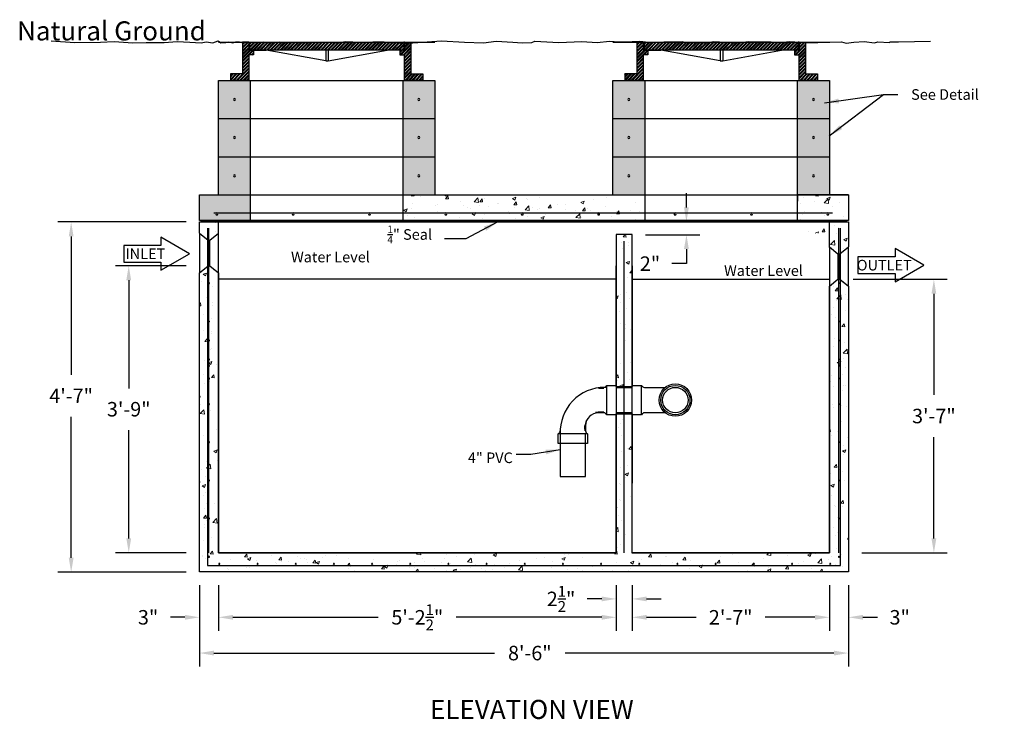
# Model space of a CAD drawing. Units: inches. Extents: x 130 to 904, y -154 to 70.
# Drawn here: x 613 to 768, y -154 to -44 of the extents above; entities that cross this region are included whole.
import ezdxf
from ezdxf.enums import TextEntityAlignment as Align

# ---------------------------------------------------------------- set-up
doc = ezdxf.new("R2010")
doc.units = ezdxf.units.IN
doc.header["$MEASUREMENT"] = 0
doc.layers.add('Concrete', color=1, linetype='Continuous')
doc.layers.add('Hatch', color=143, linetype='Continuous', lineweight=5)
doc.styles.add('Two', font='stylu.ttf')
doc.styles.add('View Names', font='arial.ttf')
doc.dimstyles.new('Septic', dxfattribs={"dimscale": 35, "dimtxt": 0.065, "dimasz": 0.065, "dimexe": 0.06, "dimexo": 0.06, "dimgap": 0.06, "dimtad": 0, "dimtih": 1, "dimtoh": 1, "dimzin": 3, "dimdsep": 46, "dimlunit": 4, "dimtxsty": 'Two', "dimcen": 0.065, "dimclrd": 256, "dimclre": 256, "dimclrt": 256, "dimadec": 0, "dimazin": 0, "dimtfac": 0.75, "dimtofl": 0, "dimtmove": 0, "dimatfit": 3, "dimfxl": 1, "dimtolj": 1, "dimtzin": 0, "dimlwd": -1, "dimlwe": -1, "dimarcsym": 0})
pattern_1 = [(50, (0, 0), (5.379451, -0.47064), [0.5625, -6.1875]), (355, (0, 0), (-1.040635, 5.64144), [0.45, -4.95]), (100.4514, (0.4483, -0.039), (4.33882, 5.170797), [0.47805, -5.258566]), (46.1842, (0, 1.5), (8.00431, -1.24139), [0.84375, -9.28125]), (96.6356, (0.667, 1.3966), (7.00997, 7.30588), [0.71708, -7.88785]), (351.1842, (0, 1.5), (7.009965, 7.30589), [0.675, -7.425]), (21, (0.75, 1.125), (4.476803, -3.019642), [0.5625, -6.1875]), (326, (0.75, 1.125), (1.824865, 5.438625), [0.45, -4.95]), (71.4514, (1.123, 0.8734), (6.30167, 2.41898), [0.47805, -5.258566]), (37.5, (0, 0), (0.091199, 2.496704), [0, -4.89, 0, -5.025, 0, -4.96875]), (7.5, (0, 0), (1.973022, 2.958088), [0, -2.865, 0, -4.7775, 0, -1.89375]), (327.5, (-1.6725, 0), (4.0036683, -0.1691615), [0, -1.875, 0, -5.85, 0, -7.7625]), (317.5, (-2.4225, 0), (4.373896, 0.750787), [0, -2.4375, 0, -3.885, 0, -5.5125])]
pattern_2 = [(50, (0, -2), (5.379451, -0.47064), [0.5625, -6.1875]), (355, (0, -2), (-1.040635, 5.64144), [0.45, -4.95]), (100.4514, (0.4483, -2.039), (4.33882, 5.170797), [0.47805, -5.258566]), (46.1842, (0, -0.5), (8.00431, -1.24139), [0.84375, -9.28125]), (96.6356, (0.667, -0.6034), (7.00997, 7.305884), [0.71708, -7.88785]), (351.1842, (0, -0.5), (7.009965, 7.30589), [0.675, -7.425]), (21, (0.75, -0.875), (4.476803, -3.019642), [0.5625, -6.1875]), (326, (0.75, -0.875), (1.824865, 5.438625), [0.45, -4.95]), (71.4514, (1.123, -1.1266), (6.30167, 2.41898), [0.47805, -5.258566]), (37.5, (0, -2), (0.091199, 2.496704), [0, -4.89, 0, -5.025, 0, -4.96875]), (7.5, (0, -2), (1.9730215, 2.958088), [0, -2.865, 0, -4.7775, 0, -1.89375]), (327.5, (-1.6725, -2), (4.0036683, -0.1691615), [0, -1.875, 0, -5.85, 0, -7.7625]), (317.5, (-2.4225, -2), (4.373896, 0.750787), [0, -2.4375, 0, -3.885, 0, -5.5125])]

# ---------------------------------------------------------------- blocks, each defined once
blk = doc.blocks.new('*D16')
at = {"layer": 'Concrete', "color": 7, "transparency": 16777216}
for p, q in [((641.22, -133.33), (641.22, -146.08)), ((743.22, -133.33), (743.22, -146.08)), ((643.5, -143.98), (687.62, -143.98)), ((740.95, -143.98), (698.69, -143.98))]:
    blk.add_line(p, q, dxfattribs=at)
for points in [[(643.5, -143.6), (643.5, -144.36), (641.22, -143.98)], [(740.95, -143.6), (740.95, -144.36), (743.22, -143.98)]]:
    blk.add_solid(points, dxfattribs=at)
at = {"layer": 'Defpoints', "color": 0, "transparency": 16777216}
for p in [(641.22, -131.23), (743.22, -131.23), (641.22, -143.98)]:
    blk.add_point(p, dxfattribs=at)
at = {"layer": 'Concrete', "color": 7, "transparency": 16777216, "insert": (693.15, -143.98), "char_height": 2.275, "attachment_point": 5, "style": 'Two'}
blk.add_mtext('\\A1;8\'-6"', dxfattribs=at)
blk = doc.blocks.new('*D5')
at = {"layer": 'Concrete', "color": 7, "transparency": 16777216}
for p, q in [((641.22, -133.39), (641.22, -140.46)), ((644.22, -133.33), (644.22, -140.46)), ((638.95, -138.36), (636.67, -138.36)), ((646.5, -138.36), (648.77, -138.36))]:
    blk.add_line(p, q, dxfattribs=at)
for points in [[(638.95, -137.98), (638.95, -138.74), (641.22, -138.36)], [(646.5, -137.98), (646.5, -138.74), (644.22, -138.36)]]:
    blk.add_solid(points, dxfattribs=at)
at = {"layer": 'Defpoints', "color": 0, "transparency": 16777216}
for p in [(641.22, -131.29), (644.22, -131.23), (644.22, -138.36)]:
    blk.add_point(p, dxfattribs=at)
at = {"layer": 'Concrete', "color": 7, "transparency": 16777216, "insert": (633.16, -138.36), "char_height": 2.275, "attachment_point": 5, "style": 'Two'}
blk.add_mtext('\\A1;3"', dxfattribs=at)
blk = doc.blocks.new('*D6')
at = {"layer": 'Concrete', "color": 7, "transparency": 16777216}
for p, q in [((644.22, -133.33), (644.22, -140.46)), ((706.72, -133.33), (706.72, -140.46)), ((646.5, -138.36), (669.34, -138.36)), ((704.45, -138.36), (681.6, -138.36))]:
    blk.add_line(p, q, dxfattribs=at)
for points in [[(646.5, -137.98), (646.5, -138.74), (644.22, -138.36)], [(704.45, -137.98), (704.45, -138.74), (706.72, -138.36)]]:
    blk.add_solid(points, dxfattribs=at)
at = {"layer": 'Defpoints', "color": 0, "transparency": 16777216}
for p in [(644.22, -131.23), (706.72, -131.23), (706.72, -138.36)]:
    blk.add_point(p, dxfattribs=at)
at = {"layer": 'Concrete', "color": 7, "transparency": 16777216, "insert": (675.47, -138.36), "char_height": 2.275, "attachment_point": 5, "style": 'Two'}
blk.add_mtext('\\A1;5\'-2{\\H0.750000x;\\S1/2;}"', dxfattribs=at)
blk = doc.blocks.new('*D7')
at = {"layer": 'Concrete', "color": 7, "transparency": 16777216}
for p, q in [((709.22, -133.33), (709.22, -140.46)), ((740.22, -133.33), (740.22, -140.46)), ((711.5, -138.36), (719.28, -138.36)), ((737.95, -138.36), (730.16, -138.36))]:
    blk.add_line(p, q, dxfattribs=at)
for points in [[(711.5, -137.98), (711.5, -138.74), (709.22, -138.36)], [(737.95, -137.98), (737.95, -138.74), (740.22, -138.36)]]:
    blk.add_solid(points, dxfattribs=at)
at = {"layer": 'Defpoints', "color": 0, "transparency": 16777216}
for p in [(709.22, -131.23), (740.22, -131.23), (740.22, -138.36)]:
    blk.add_point(p, dxfattribs=at)
at = {"layer": 'Concrete', "color": 7, "transparency": 16777216, "insert": (724.72, -138.36), "char_height": 2.275, "attachment_point": 5, "style": 'Two'}
blk.add_mtext('\\A1;2\'-7"', dxfattribs=at)
blk = doc.blocks.new('*D17')
at = {"layer": 'Concrete', "color": 7, "transparency": 16777216}
for p, q in [((740.22, -133.33), (740.22, -140.46)), ((743.22, -133.33), (743.22, -140.46)), ((737.95, -138.36), (735.67, -138.36)), ((745.5, -138.36), (747.77, -138.36))]:
    blk.add_line(p, q, dxfattribs=at)
for points in [[(737.95, -137.98), (737.95, -138.74), (740.22, -138.36)], [(745.5, -137.98), (745.5, -138.74), (743.22, -138.36)]]:
    blk.add_solid(points, dxfattribs=at)
at = {"layer": 'Defpoints', "color": 0, "transparency": 16777216}
for p in [(740.22, -131.23), (743.22, -131.23), (743.22, -138.36)]:
    blk.add_point(p, dxfattribs=at)
at = {"layer": 'Concrete', "color": 7, "transparency": 16777216, "insert": (751.28, -138.36), "char_height": 2.275, "attachment_point": 5, "style": 'Two'}
blk.add_mtext('\\A1;3"', dxfattribs=at)
blk = doc.blocks.new('*D8')
at = {"layer": 'Concrete', "color": 7, "transparency": 16777216}
for p, q in [((706.72, -133.33), (706.72, -137.57)), ((709.22, -133.33), (709.22, -137.57)), ((704.45, -135.47), (702.17, -135.47)), ((711.5, -135.47), (713.77, -135.47))]:
    blk.add_line(p, q, dxfattribs=at)
for points in [[(704.45, -135.09), (704.45, -135.85), (706.72, -135.47)], [(711.5, -135.09), (711.5, -135.85), (709.22, -135.47)]]:
    blk.add_solid(points, dxfattribs=at)
at = {"layer": 'Defpoints', "color": 0, "transparency": 16777216}
for p in [(706.72, -131.23), (709.22, -131.23), (709.22, -135.47)]:
    blk.add_point(p, dxfattribs=at)
at = {"layer": 'Concrete', "color": 7, "transparency": 16777216, "insert": (698.06, -135.47), "char_height": 2.275, "attachment_point": 5, "style": 'Two'}
blk.add_mtext('\\A1;2{\\H0.750000x;\\S1/2;}"', dxfattribs=at)
blk = doc.blocks.new('*D23')
at = {"layer": 'Concrete', "color": 7, "transparency": 16777216}
for p, q in [((743.96, -85.24), (758.75, -85.24)), ((756.65, -87.51), (756.65, -103.41)), ((756.65, -125.95), (756.65, -110.05)), ((745.32, -128.23), (758.75, -128.23))]:
    blk.add_line(p, q, dxfattribs=at)
for points in [[(756.27, -87.51), (757.03, -87.51), (756.65, -85.24)], [(756.27, -125.95), (757.03, -125.95), (756.65, -128.23)]]:
    blk.add_solid(points, dxfattribs=at)
at = {"layer": 'Defpoints', "color": 0, "transparency": 16777216}
for p in [(741.86, -85.24), (743.22, -128.23), (756.65, -128.23)]:
    blk.add_point(p, dxfattribs=at)
at = {"layer": 'Concrete', "color": 7, "transparency": 16777216, "insert": (756.65, -106.73), "char_height": 2.275, "attachment_point": 5, "style": 'Two'}
blk.add_mtext('\\A1;3\'-7"', dxfattribs=at)
blk = doc.blocks.new('*D28')
at = {"layer": 'Concrete', "color": 7, "transparency": 16777216}
for p, q in [((717.76, -73.95), (717.76, -71.68)), ((711.32, -76.23), (719.86, -76.23)), ((711.32, -78.23), (719.86, -78.23)), ((717.76, -80.5), (717.76, -82.78)), ((717.76, -82.78), (715.49, -82.78))]:
    blk.add_line(p, q, dxfattribs=at)
for points in [[(717.38, -73.95), (718.14, -73.95), (717.76, -76.23)], [(717.38, -80.5), (718.14, -80.5), (717.76, -78.23)]]:
    blk.add_solid(points, dxfattribs=at)
at = {"layer": 'Defpoints', "color": 0, "transparency": 16777216}
for p in [(709.22, -76.23), (717.76, -76.23), (709.22, -78.23)]:
    blk.add_point(p, dxfattribs=at)
at = {"layer": 'Concrete', "color": 7, "transparency": 16777216, "insert": (712.04, -82.78), "char_height": 2.275, "attachment_point": 5, "style": 'Two'}
blk.add_mtext('\\A1;2"', dxfattribs=at)
blk = doc.blocks.new('*D13')
at = {"layer": 'Concrete', "color": 7, "transparency": 16777216}
for p, q in [((639.12, -83.1), (628.02, -83.1)), ((630.12, -85.38), (630.12, -102.38)), ((630.12, -125.95), (630.12, -108.94)), ((639.12, -128.23), (628.02, -128.23))]:
    blk.add_line(p, q, dxfattribs=at)
for points in [[(629.74, -85.38), (630.5, -85.38), (630.12, -83.1)], [(629.74, -125.95), (630.5, -125.95), (630.12, -128.23)]]:
    blk.add_solid(points, dxfattribs=at)
at = {"layer": 'Defpoints', "color": 0, "transparency": 16777216}
for p in [(641.22, -83.1), (630.12, -128.23), (641.22, -128.23)]:
    blk.add_point(p, dxfattribs=at)
at = {"layer": 'Concrete', "color": 7, "transparency": 16777216, "insert": (630.12, -105.66), "char_height": 2.275, "attachment_point": 5, "style": 'Two'}
blk.add_mtext('\\A1;3\'-9"', dxfattribs=at)
blk = doc.blocks.new('*D14')
at = {"layer": 'Concrete', "color": 7, "transparency": 16777216}
for p, q in [((639.12, -76.23), (618.97, -76.23)), ((621.07, -78.5), (621.07, -100.24)), ((621.07, -129.01), (621.07, -106.88)), ((639.12, -131.29), (618.97, -131.29))]:
    blk.add_line(p, q, dxfattribs=at)
for points in [[(620.69, -78.5), (621.45, -78.5), (621.07, -76.23)], [(620.69, -129.01), (621.45, -129.01), (621.07, -131.29)]]:
    blk.add_solid(points, dxfattribs=at)
at = {"layer": 'Defpoints', "color": 0, "transparency": 16777216}
for p in [(641.22, -76.23), (621.07, -131.29), (641.22, -131.29)]:
    blk.add_point(p, dxfattribs=at)
at = {"layer": 'Concrete', "color": 7, "transparency": 16777216, "insert": (621.07, -103.56), "char_height": 2.275, "attachment_point": 5, "style": 'Two'}
blk.add_mtext('\\A1;4\'-7"', dxfattribs=at)

msp = doc.modelspace()

# ---------------------------------------------------------------- hatches: boundary and pattern name
at = {"layer": 'Concrete'}
h = msp.add_hatch(dxfattribs=at)
h.set_pattern_fill('ANSI32', color=0, style=0)
h.set_pattern_definition([(45, (0, -2), (-0.26516504, 0.26516504), []), (45, (0.17678, -2), (-0.26516504, 0.26516504), [])])
h.paths.add_polyline_path([(673.346, -49.226), (673.346, -48.12), (672.47, -48.099), (670.882, -47.976), (663.672, -47.976), (663.112, -48.079), (661.978, -48.002), (660.613, -47.983), (659.768, -47.983), (658.326, -48.002), (657.654, -48.06), (657.181, -47.976), (656.818, -47.976), (656.135, -48.002), (655.761, -47.976), (655.588, -47.976), (655.52, -48.06), (654.598, -48.002), (654.317, -47.976), (653.102, -47.976), (652.734, -48.002), (651.969, -48.059), (651.502, -47.976), (650.996, -47.976), (650.797, -48.021), (649.639, -47.976), (649.096, -47.976), (649.096, -49.226)])
h.paths.add_polyline_path([(648.971, -49.976), (649.721, -49.976), (649.721, -49.226), (649.096, -49.226), (648.971, -49.226), (648.971, -47.976), (648.6, -47.976), (647.971, -48.06), (647.971, -52.976), (646.096, -52.976), (646.096, -53.976), (648.971, -53.976)])
h.paths.add_polyline_path([(674.471, -48.106), (674.021, -48.136), (673.471, -48.123), (673.471, -49.226), (672.721, -49.226), (672.721, -49.976), (673.471, -49.976), (673.471, -53.976), (676.346, -53.976), (676.346, -52.976), (674.471, -52.976)])
h.paths.add_polyline_path([(709.971, -52.976), (708.096, -52.976), (708.096, -53.976), (710.971, -53.976), (710.971, -49.976), (711.721, -49.976), (711.721, -49.226), (711.096, -49.226), (710.971, -49.226), (710.971, -47.976), (709.971, -47.976)])
h.paths.add_polyline_path([(735.346, -49.226), (735.346, -47.976), (732.926, -47.976), (732.688, -48.003), (732.063, -47.976), (726.69, -47.976), (725.644, -48.106), (723.72, -47.976), (721.283, -47.976), (721.086, -48.003), (717.978, -48.106), (717.492, -47.976), (713.499, -47.976), (712.265, -48.037), (711.694, -47.976), (711.096, -47.976), (711.096, -49.226)])
h.paths.add_polyline_path([(736.471, -48.058), (735.756, -47.976), (735.471, -47.976), (735.471, -49.226), (734.721, -49.226), (734.721, -49.976), (735.471, -49.976), (735.471, -53.976), (738.346, -53.976), (738.346, -52.976), (736.471, -52.976)])
h.paths.add_polyline_path([(835.576, -52.976), (833.701, -52.976), (833.701, -53.976), (836.576, -53.976), (836.576, -49.976), (837.326, -49.976), (837.326, -49.226), (836.701, -49.226), (836.576, -49.226), (836.576, -47.995), (836.467, -48.002), (835.576, -48.069)])
h.paths.add_polyline_path([(860.951, -49.226), (860.951, -47.976), (860.201, -47.976), (857.754, -48.136), (856.203, -48.099), (854.616, -47.976), (847.405, -47.976), (846.845, -48.079), (845.711, -48.002), (844.347, -47.983), (843.501, -47.983), (842.06, -48.002), (841.387, -48.06), (840.914, -47.976), (840.551, -47.976), (839.869, -48.002), (839.494, -47.976), (839.321, -47.976), (839.254, -48.06), (838.331, -48.002), (838.05, -47.976), (836.835, -47.976), (836.701, -47.985), (836.701, -49.226)])
h.paths.add_polyline_path([(862.076, -47.976), (861.076, -47.976), (861.076, -49.226), (860.326, -49.226), (860.326, -49.976), (861.076, -49.976), (861.076, -53.976), (863.951, -53.976), (863.951, -52.976), (862.076, -52.976)])
at = {"layer": 'Hatch'}
h = msp.add_hatch(dxfattribs=at)
h.set_pattern_fill('AR-CONC', scale=0.75, style=0)
h.set_pattern_definition(pattern_2)
h.paths.add_polyline_path([(649.221, -59.976), (649.221, -53.976), (648.971, -53.976), (646.096, -53.976), (644.221, -53.976), (644.221, -59.976)])
h.paths.add_polyline_path([(646.871, -56.976, -1), (646.571, -56.976, -1)], flags=16)
h.paths.add_polyline_path([(644.221, -59.976), (644.221, -65.976), (649.221, -65.976), (649.221, -59.976)])
h.paths.add_polyline_path([(646.571, -62.976, -1), (646.871, -62.976, -1)], flags=16)
h.paths.add_polyline_path([(649.221, -71.976), (649.221, -65.976), (644.221, -65.976), (644.221, -71.976)])
h.paths.add_polyline_path([(646.571, -68.976, -1), (646.871, -68.976, -1)], flags=16)
h.paths.add_polyline_path([(649.221, -75.976), (649.221, -71.976), (644.221, -71.976), (641.221, -71.976), (641.221, -75.976)])
h.paths.add_polyline_path([(673.221, -59.976), (673.221, -65.976), (678.221, -65.976), (678.221, -59.976)])
h.paths.add_polyline_path([(675.871, -62.976, -1), (675.571, -62.976, -1)], flags=16)
h.paths.add_polyline_path([(678.221, -59.976), (678.221, -53.976), (673.221, -53.976), (673.221, -59.976)])
h.paths.add_polyline_path([(675.571, -56.976, -1), (675.871, -56.976, -1)], flags=16)
h.paths.add_polyline_path([(673.221, -65.976), (673.221, -71.976), (678.221, -71.976), (678.221, -65.976)])
h.paths.add_polyline_path([(675.571, -68.976, -1), (675.871, -68.976, -1)], flags=16)
h.paths.add_polyline_path([(706.221, -65.976), (706.221, -71.976), (711.221, -71.976), (711.221, -65.976)])
h.paths.add_polyline_path([(708.571, -68.976, -1), (708.871, -68.976, -1)], flags=16)
h.paths.add_polyline_path([(711.221, -65.976), (711.221, -59.976), (706.221, -59.976), (706.221, -65.976)])
h.paths.add_polyline_path([(708.571, -62.976, -1), (708.871, -62.976, -1)], flags=16)
h.paths.add_polyline_path([(711.221, -59.976), (711.221, -53.976), (710.971, -53.976), (708.096, -53.976), (706.221, -53.976), (706.221, -59.976)])
h.paths.add_polyline_path([(708.571, -56.976, -1), (708.871, -56.976, -1)], flags=16)
h.paths.add_polyline_path([(735.221, -53.976), (735.221, -59.976), (740.221, -59.976), (740.221, -53.976)])
h.paths.add_polyline_path([(737.871, -56.976, -1), (737.571, -56.976, -1)], flags=16)
h.paths.add_polyline_path([(740.221, -59.976), (735.221, -59.976), (735.221, -65.976), (740.221, -65.976)])
h.paths.add_polyline_path([(737.871, -62.976, -1), (737.571, -62.976, -1)], flags=16)
h.paths.add_polyline_path([(735.221, -71.976), (740.221, -71.976), (740.221, -65.976), (735.221, -65.976)])
h.paths.add_polyline_path([(737.871, -68.976, -1), (737.571, -68.976, -1)], flags=16)
h.paths.add_polyline_path([(752.576, -58.11), (764.806, -58.11), (764.806, -54.24), (752.576, -54.24)], flags=9)
h = msp.add_hatch(dxfattribs=at)
h.set_pattern_fill('AR-CONC', scale=0.75, style=0)
h.set_pattern_definition(pattern_2)
h.paths.add_polyline_path([(711.221, -71.976), (678.221, -71.976), (678.221, -71.976), (673.221, -71.976), (673.221, -75.466), (711.221, -75.466)])
h.paths.add_polyline_path([(711.221, -75.466), (673.221, -75.466), (673.22, -76.226), (711.22, -76.226)])
h.paths.add_polyline_path([(743.221, -71.976), (735.221, -71.976), (735.221, -72.948), (735.221, -77.976), (743.221, -77.976)])
edge = h.paths.add_edge_path(flags=16)
edge.add_arc((739.97, -74.976), 0.156, 0, 360)
h = msp.add_hatch(dxfattribs=at)
h.set_pattern_fill('AR-CONC', scale=0.75, style=0)
h.set_pattern_definition(pattern_1)
h.paths.add_polyline_path([(644.221, -76.226), (641.221, -76.226), (641.221, -77.992), (642.58, -79.101), (642.862, -79.101), (644.221, -77.992)])
h.paths.add_polyline_path([(644.221, -84.209), (642.862, -83.101), (642.72, -83.101), (642.72, -85.776, -0.4565414), (642.809, -85.853, -0.4565414), (642.72, -85.931), (642.72, -91.776, -0.4565414), (642.809, -91.853, -0.4565414), (642.72, -91.931), (642.72, -94.776, -0.4565414), (642.809, -94.853, -0.4565414), (642.72, -94.931), (642.72, -97.776, -0.4565414), (642.809, -97.853, -0.4565414), (642.72, -97.931), (642.72, -98.776, -0.4565414), (642.809, -98.853, -0.4565414), (642.72, -98.931), (642.72, -100.776, -0.4565414), (642.809, -100.853, -0.4565414), (642.72, -100.931), (642.72, -104.776, -0.4565414), (642.809, -104.853, -0.4565414), (642.72, -104.931), (642.72, -110.776, -0.4565414), (642.809, -110.853, -0.4565414), (642.72, -110.931), (642.72, -116.776, -0.4565414), (642.809, -116.853, -0.4565414), (642.72, -116.931), (642.72, -122.776, -0.4565414), (642.809, -122.853, -1), (642.653, -122.853, -0.3731158), (642.72, -122.776), (642.72, -116.931, -0.3731158), (642.653, -116.853, -0.3731158), (642.72, -116.776), (642.72, -110.931, -0.3731158), (642.653, -110.853, -0.3731158), (642.72, -110.776), (642.72, -104.931, -0.3731158), (642.653, -104.853, -0.3731158), (642.72, -104.776), (642.72, -100.931, -0.3731158), (642.653, -100.853, -0.3731158), (642.72, -100.776), (642.72, -98.931, -0.3731158), (642.653, -98.853, -0.3731158), (642.72, -98.776), (642.72, -97.931, -0.3731158), (642.653, -97.853, -0.3731158), (642.72, -97.776), (642.72, -94.931, -0.3731158), (642.653, -94.853, -0.3731158), (642.72, -94.776), (642.72, -91.931, -0.3731158), (642.653, -91.853, -0.3731158), (642.72, -91.776), (642.72, -85.931, -0.3731158), (642.653, -85.853, -0.3731158), (642.72, -85.776), (642.72, -83.101), (642.58, -83.101), (642.48, -83.182), (642.48, -130.216), (741.96, -130.216), (741.96, -85.317), (741.861, -85.236), (741.72, -85.236), (741.72, -85.776, -0.4565414), (741.809, -85.853, -0.4565414), (741.72, -85.931), (741.72, -91.776, -0.4565414), (741.809, -91.853, -0.4565414), (741.72, -91.931), (741.72, -94.776, -0.4565414), (741.809, -94.853, -0.4565414), (741.72, -94.931), (741.72, -97.776, -0.4565414), (741.809, -97.853, -0.4565414), (741.72, -97.931), (741.72, -98.776, -0.4565414), (741.809, -98.853, -0.4565414), (741.72, -98.931), (741.72, -100.776, -0.4565414), (741.809, -100.853, -0.4565414), (741.72, -100.931), (741.72, -104.776, -0.4565414), (741.809, -104.853, -0.4565414), (741.72, -104.931), (741.72, -110.776, -0.4565414), (741.809, -110.853, -0.4565414), (741.72, -110.931), (741.72, -116.776, -0.4565414), (741.809, -116.853, -0.4565414), (741.72, -116.931), (741.72, -122.776, -0.4565414), (741.809, -122.853, -1), (741.653, -122.853, -0.3731158), (741.72, -122.776), (741.72, -116.931, -0.3731158), (741.653, -116.853, -0.3731158), (741.72, -116.776), (741.72, -110.931, -0.3731158), (741.653, -110.853, -0.3731158), (741.72, -110.776), (741.72, -104.931, -0.3731158), (741.653, -104.853, -0.3731158), (741.72, -104.776), (741.72, -100.931, -0.3731158), (741.653, -100.853, -0.3731158), (741.72, -100.776), (741.72, -98.931, -0.3731158), (741.653, -98.853, -0.3731158), (741.72, -98.776), (741.72, -97.931, -0.3731158), (741.653, -97.853, -0.3731158), (741.72, -97.776), (741.72, -94.931, -0.3731158), (741.653, -94.853, -0.3731158), (741.72, -94.776), (741.72, -91.931, -0.3731158), (741.653, -91.853, -0.3731158), (741.72, -91.776), (741.72, -85.931, -0.3731158), (741.653, -85.853, -0.3731158), (741.72, -85.776), (741.72, -85.236), (741.579, -85.236), (740.22, -86.345), (740.22, -86.845), (740.223, -128.226), (709.16, -128.226), (709.22, -106.376), (706.72, -106.376), (706.72, -128.226), (644.221, -128.226)])
h.paths.add_polyline_path([(642.809, -128.853, -1), (642.653, -128.853, -1)], flags=16)
h.paths.add_polyline_path([(644.434, -129.978, -1), (644.278, -129.978, -1)], flags=16)
h.paths.add_polyline_path([(650.434, -129.978, -1), (650.278, -129.978, -1)], flags=16)
h.paths.add_polyline_path([(656.434, -129.978, -1), (656.278, -129.978, -1)], flags=16)
h.paths.add_polyline_path([(662.434, -129.978, -1), (662.278, -129.978, -1)], flags=16)
h.paths.add_polyline_path([(668.278, -129.978, -1), (668.434, -129.978, -1)], flags=16)
h.paths.add_polyline_path([(674.278, -129.978, -1), (674.434, -129.978, -1)], flags=16)
h.paths.add_polyline_path([(680.278, -129.978, -1), (680.434, -129.978, -1)], flags=16)
h.paths.add_polyline_path([(686.278, -129.978, -1), (686.434, -129.978, -1)], flags=16)
h.paths.add_polyline_path([(692.278, -129.978, -1), (692.434, -129.978, -1)], flags=16)
h.paths.add_polyline_path([(698.278, -129.978, -1), (698.434, -129.978, -1)], flags=16)
h.paths.add_polyline_path([(704.278, -129.978, -1), (704.434, -129.978, -1)], flags=16)
h.paths.add_polyline_path([(710.278, -129.978, -1), (710.434, -129.978, -1)], flags=16)
h.paths.add_polyline_path([(716.278, -129.978, -1), (716.434, -129.978, -1)], flags=16)
h.paths.add_polyline_path([(722.278, -129.978, -1), (722.434, -129.978, -1)], flags=16)
h.paths.add_polyline_path([(728.278, -129.978, -1), (728.434, -129.978, -1)], flags=16)
h.paths.add_polyline_path([(734.278, -129.978, -1), (734.434, -129.978, -1)], flags=16)
h.paths.add_polyline_path([(740.278, -129.978, -1), (740.434, -129.978, -1)], flags=16)
h.paths.add_polyline_path([(741.653, -128.853, -1), (741.809, -128.853, -1)], flags=16)
h = msp.add_hatch(dxfattribs=at)
h.set_pattern_fill('AR-CONC', scale=0.75, style=0)
h.set_pattern_definition(pattern_1)
h.paths.add_polyline_path([(743.22, -76.226), (740.22, -76.226), (740.22, -80.128), (741.579, -81.236), (741.861, -81.236), (743.22, -80.128)])
h = msp.add_hatch(dxfattribs=at)
h.set_pattern_fill('AR-CONC', scale=0.75, style=0)
h.set_pattern_definition(pattern_1)
h.paths.add_polyline_path([(709.22, -83.117), (709.22, -78.226), (706.72, -78.226), (706.72, -83.117), (706.72, -102.076), (709.22, -102.076)])
h = msp.add_hatch(dxfattribs=at)
h.set_pattern_fill('AR-CONC', scale=0.75, style=0)
h.set_pattern_definition(pattern_1)
h.paths.add_polyline_path([(642.48, -83.182), (641.221, -84.209), (641.221, -131.226), (743.22, -131.226), (743.22, -86.345), (741.96, -85.317), (741.96, -130.216), (642.48, -130.216)])

# ---------------------------------------------------------------- linework, layer by layer
at = {"layer": 'Concrete', "color": 0}
for p, q in [((644.221, -47.976), (678.221, -47.976)), ((644.221, -47.976), (678.221, -47.976)), ((648.971, -47.976), (647.971, -47.976)), ((647.971, -47.976), (647.971, -52.976)), ((648.971, -47.976), (648.971, -49.226)), ((648.971, -47.976), (673.471, -47.976)), ((648.971, -47.976), (649.096, -47.976)), ((648.971, -49.226), (649.721, -49.226)), ((649.096, -47.976), (649.096, -49.226)), ((673.346, -49.226), (649.096, -49.226)), ((649.721, -49.226), (649.721, -49.976)), ((649.721, -49.226), (651.721, -49.226)), ((661.071, -50.902), (651.721, -49.226)), ((661.221, -49.226), (660.821, -49.226)), ((661.071, -49.226), (661.071, -50.902)), ((661.471, -49.226), (661.471, -50.902)), ((661.471, -50.902), (670.721, -49.226)), ((672.721, -49.226), (670.721, -49.226)), ((673.346, -49.226), (671.346, -49.226)), ((673.471, -49.226), (672.721, -49.226)), ((672.721, -49.226), (672.721, -49.976)), ((673.471, -47.976), (673.346, -47.976)), ((673.346, -47.976), (673.346, -49.226)), ((673.471, -47.976), (674.471, -47.976)), ((673.471, -47.976), (673.471, -49.226)), ((674.471, -47.976), (674.471, -52.976)), ((706.221, -47.976), (740.221, -47.976)), ((706.221, -47.976), (740.221, -47.976)), ((710.971, -47.976), (709.971, -47.976)), ((709.971, -47.976), (709.971, -52.976)), ((710.971, -47.976), (710.971, -49.226)), ((710.971, -47.976), (735.471, -47.976)), ((710.971, -47.976), (711.096, -47.976)), ((710.971, -49.226), (711.721, -49.226)), ((711.096, -47.976), (711.096, -49.226)), ((735.346, -49.226), (711.096, -49.226)), ((711.721, -49.226), (711.721, -49.976)), ((711.721, -49.226), (713.721, -49.226)), ((723.071, -50.902), (713.721, -49.226)), ((723.221, -49.226), (722.821, -49.226)), ((723.071, -49.226), (723.071, -50.902)), ((723.471, -49.226), (723.471, -50.902)), ((723.471, -50.902), (732.721, -49.226)), ((734.721, -49.226), (732.721, -49.226)), ((735.346, -49.226), (733.346, -49.226)), ((735.471, -49.226), (734.721, -49.226)), ((734.721, -49.226), (734.721, -49.976)), ((735.471, -47.976), (735.346, -47.976)), ((735.346, -47.976), (735.346, -49.226)), ((735.471, -47.976), (736.471, -47.976)), ((735.471, -47.976), (735.471, -49.226)), ((736.471, -47.976), (736.471, -52.976)), ((648.971, -49.976), (648.971, -53.976)), ((649.721, -49.976), (648.971, -49.976)), ((661.071, -50.902), (661.471, -50.902)), ((672.721, -49.976), (673.471, -49.976)), ((673.471, -53.976), (673.471, -49.976)), ((710.971, -49.976), (710.971, -53.976)), ((711.721, -49.976), (710.971, -49.976)), ((723.071, -50.902), (723.471, -50.902)), ((734.721, -49.976), (735.471, -49.976)), ((735.471, -53.976), (735.471, -49.976)), ((644.221, -53.976), (678.221, -53.976)), ((647.971, -52.976), (646.096, -52.976)), ((646.096, -52.976), (646.096, -53.976)), ((648.971, -53.976), (646.096, -53.976)), ((648.971, -53.976), (673.471, -53.976)), ((649.221, -53.976), (649.221, -71.976)), ((673.221, -71.976), (673.221, -53.976)), ((673.221, -75.976), (673.221, -53.976)), ((676.346, -53.976), (673.471, -53.976)), ((674.471, -52.976), (676.346, -52.976)), ((676.346, -52.976), (676.346, -53.976)), ((706.221, -53.976), (740.221, -53.976)), ((709.971, -52.976), (708.096, -52.976)), ((708.096, -52.976), (708.096, -53.976)), ((710.971, -53.976), (708.096, -53.976)), ((710.971, -53.976), (735.471, -53.976)), ((711.221, -53.976), (711.221, -71.976)), ((735.221, -71.976), (735.221, -53.976)), ((735.221, -75.976), (735.221, -53.976)), ((738.346, -53.976), (735.471, -53.976)), ((736.471, -52.976), (738.346, -52.976)), ((738.346, -52.976), (738.346, -53.976)), ((644.221, -59.976), (678.221, -59.976)), ((706.221, -59.976), (740.221, -59.976)), ((644.221, -65.976), (678.221, -65.976)), ((706.221, -65.976), (740.221, -65.976)), ((641.221, -75.976), (641.221, -71.976)), ((641.221, -71.976), (743.221, -71.976)), ((644.221, -71.976), (649.221, -71.976)), ((649.221, -71.976), (673.221, -71.976)), ((649.221, -71.976), (649.221, -76.226)), ((673.221, -71.976), (678.221, -71.976)), ((706.221, -71.976), (711.221, -71.976)), ((711.221, -71.976), (735.221, -71.976)), ((711.221, -71.976), (711.221, -76.226)), ((735.221, -71.976), (740.221, -71.976)), ((743.221, -71.976), (735.221, -71.976)), ((735.221, -71.976), (735.221, -72.948)), ((743.221, -71.976), (743.221, -75.976)), ((743.221, -75.976), (641.221, -75.976)), ((644.221, -77.992), (644.221, -76.226)), ((644.221, -77.992), (644.221, -76.226)), ((699.22, -75.976), (716.22, -75.976)), ((740.22, -80.128), (740.22, -76.226)), ((740.22, -80.128), (740.22, -76.226)), ((641.221, -77.992), (641.221, -84.209)), ((644.221, -84.209), (644.221, -77.992)), ((642.58, -79.101), (642.58, -83.101)), ((642.58, -79.101), (642.58, -83.101)), ((642.862, -83.101), (642.862, -79.101)), ((642.862, -83.101), (642.862, -79.101)), ((740.22, -80.236), (740.22, -80.128)), ((740.22, -80.128), (740.22, -86.345)), ((743.22, -86.345), (743.22, -80.128)), ((741.579, -81.236), (741.579, -85.236)), ((741.861, -85.236), (741.861, -81.236)), ((706.72, -83.117), (706.72, -89.334)), ((706.72, -102.076), (706.72, -83.117)), ((709.22, -89.334), (709.22, -83.117)), ((709.22, -83.117), (709.22, -102.076)), ((644.221, -128.226), (644.221, -84.209)), ((644.221, -84.709), (644.221, -128.226)), ((644.221, -85.193), (706.72, -85.193)), ((709.22, -85.236), (740.22, -85.236)), ((740.22, -86.345), (740.22, -128.226)), ((740.223, -128.226), (740.22, -86.845)), ((706.72, -89.334), (706.72, -128.226)), ((709.22, -128.226), (709.22, -89.334)), ((705.22, -101.926), (705.22, -106.526)), ((705.22, -101.926), (706.72, -101.926)), ((706.72, -101.926), (706.72, -106.526)), ((710.72, -106.526), (710.72, -101.926)), ((703.936, -102.226), (704.77, -102.226)), ((704.807, -102.382), (703.936, -102.382)), ((705.22, -102.226), (704.92, -102.226)), ((703.912, -106.064), (704.498, -106.064)), ((704.756, -106.147), (703.936, -106.148)), ((704.77, -106.226), (703.936, -106.226)), ((706.72, -106.526), (705.22, -106.526)), ((706.72, -128.226), (706.72, -106.376)), ((709.22, -106.376), (709.16, -128.226)), ((701.759, -108.218), (701.759, -108.804)), ((701.842, -109.062), (701.842, -108.242)), ((701.92, -108.242), (701.92, -109.076)), ((702.22, -109.526), (697.62, -109.526)), ((697.62, -111.026), (697.62, -109.526)), ((702.22, -109.526), (702.22, -111.026)), ((702.22, -111.026), (697.62, -111.026)), ((706.72, -128.226), (644.221, -128.226)), ((644.221, -128.226), (706.72, -128.226)), ((709.16, -128.226), (740.223, -128.226)), ((740.22, -128.226), (709.22, -128.226))]:
    msp.add_line(p, q, dxfattribs=at)
for points in [[(617.909, -47.75), (621.667, -48.053), (625.668, -47.992), (627.85, -47.887), (630.76, -48.059), (632.881, -48.04), (635.67, -48.04), (637.731, -47.887), (639.727, -47.963), (641.514, -48.098), (642.283, -47.944), (643.34, -48.059), (644.147, -47.791), (644.589, -48.059), (645.358, -48.002), (645.857, -47.925), (646.453, -48.059), (646.934, -47.944), (647.53, -47.944), (648.26, -48.021), (648.836, -47.944), (650.797, -48.021), (651.219, -47.925), (651.969, -48.059), (652.734, -48.002), (653.791, -47.926), (654.598, -48.002), (655.52, -48.06), (655.597, -47.964), (656.135, -48.002), (657.116, -47.964), (657.654, -48.06), (658.326, -48.002), (659.768, -47.983), (660.613, -47.983), (661.978, -48.002), (663.112, -48.079), (664.15, -47.887), (666.61, -47.964), (668.474, -47.945), (670.24, -47.926), (672.47, -48.099), (674.021, -48.136), (679.281, -47.792), (682.869, -47.988), (685.868, -48.087), (687.883, -47.841), (690.488, -47.988), (691.963, -48.087), (693.487, -48.037), (693.929, -47.841), (697.714, -48.037), (701.303, -47.89), (703.711, -48.037), (705.678, -47.841), (707.152, -47.939), (707.988, -47.939), (710.446, -47.841), (712.265, -48.037), (714.231, -47.939), (717.08, -47.865), (717.978, -48.106), (721.086, -48.003), (722.087, -47.865), (725.644, -48.106), (727.578, -47.865), (731.1, -47.934), (732.688, -48.003), (733.897, -47.865), (735.693, -47.968), (736.591, -48.072), (742.15, -47.934), (742.875, -48.141), (744.049, -47.968), (745.672, -47.865), (747.295, -48.072), (747.848, -47.934), (749.678, -48.003), (749.781, -47.934), (751.092, -47.948), (756.111, -47.817)], [(644.221, -59.976), (644.221, -53.976), (678.221, -53.976), (678.221, -59.976)], [(706.221, -59.976), (706.221, -53.976), (740.221, -53.976), (740.221, -59.976)], [(644.221, -65.976), (644.221, -59.976), (678.221, -59.976), (678.221, -65.976)], [(706.221, -65.976), (706.221, -59.976), (740.221, -59.976), (740.221, -65.976)], [(644.221, -71.976), (644.221, -65.976), (678.221, -65.976), (678.221, -71.976)], [(706.221, -71.976), (706.221, -65.976), (740.221, -65.976), (740.221, -71.976)], [(643.47, -74.778), (740.72, -74.778)], [(641.221, -77.992), (641.221, -76.226), (743.22, -76.226), (743.22, -80.128)], [(641.471, -76.101), (742.97, -76.101)], [(642.48, -77.226), (642.48, -130.216), (741.96, -130.216), (741.96, -77.226)], [(642.72, -128.226), (642.72, -77.226)], [(741.72, -128.226), (741.72, -77.226)], [(641.221, -77.992), (642.58, -79.101), (642.862, -79.101), (644.221, -77.992)], [(709.22, -83.117), (709.22, -78.226), (706.72, -78.226), (706.72, -83.117)], [(707.97, -128.226), (707.97, -79.226)], [(740.22, -80.128), (741.579, -81.236), (741.861, -81.236), (743.22, -80.128)], [(641.221, -84.709), (641.221, -84.209), (642.58, -83.101), (642.862, -83.101), (644.221, -84.209), (644.221, -84.709)], [(743.22, -86.345), (743.22, -131.226), (641.221, -131.226), (641.221, -84.209)], [(740.22, -86.845), (740.22, -86.345), (741.579, -85.236), (741.861, -85.236), (743.22, -86.345), (743.22, -86.845)], [(706.72, -102.076), (709.22, -102.076)], [(706.72, -102.226), (709.22, -102.226)], [(706.72, -102.226), (709.22, -102.226)], [(709.22, -106.226), (706.72, -106.226)], [(706.72, -106.226), (709.22, -106.226)], [(706.72, -106.376), (709.22, -106.376)], [(697.921, -109.526), (697.92, -116.231), (701.92, -116.231), (701.921, -109.526)]]:
    msp.add_lwpolyline(points, dxfattribs=at)
for points in [[(646.571, -56.976, 1), (646.871, -56.976, 1)], [(675.571, -56.976, 1), (675.871, -56.976, 1)], [(708.571, -56.976, 1), (708.871, -56.976, 1)], [(737.571, -56.976, 1), (737.871, -56.976, 1)], [(646.571, -62.976, 1), (646.871, -62.976, 1)], [(675.571, -62.976, 1), (675.871, -62.976, 1)], [(708.571, -62.976, 1), (708.871, -62.976, 1)], [(737.571, -62.976, 1), (737.871, -62.976, 1)], [(646.571, -68.976, 1), (646.871, -68.976, 1)], [(675.571, -68.976, 1), (675.871, -68.976, 1)], [(708.571, -68.976, 1), (708.871, -68.976, 1)], [(737.571, -68.976, 1), (737.871, -68.976, 1)], [(643.814, -74.976, 1), (644.126, -74.976, 1)], [(655.814, -74.976, 1), (656.126, -74.976, 1)], [(667.814, -74.976, 1), (668.126, -74.976, 1)], [(679.814, -74.976, 1), (680.126, -74.976, 1)], [(691.814, -74.976, 1), (692.126, -74.976, 1)], [(703.814, -74.976, 1), (704.126, -74.976, 1)], [(715.814, -74.976, 1), (716.126, -74.976, 1)], [(727.814, -74.976, 1), (728.126, -74.976, 1)], [(739.814, -74.976, 1), (740.126, -74.976, 1)], [(642.653, -79.853, 1), (642.809, -79.853, 1)], [(741.653, -83.739, 1), (741.809, -83.739, 1)], [(642.653, -85.853, 1), (642.809, -85.853, 1)], [(741.653, -85.853, 1), (741.809, -85.853, 1)], [(741.653, -91.853, 1), (741.809, -91.853, 1)], [(642.653, -94.853, 1), (642.809, -94.853, 1)], [(741.653, -94.853, 1), (741.809, -94.853, 1)], [(642.653, -97.853, 1), (642.809, -97.853, 1)], [(642.653, -98.853, 1), (642.809, -98.853, 1)], [(741.653, -97.853, 1), (741.809, -97.853, 1)], [(741.653, -98.853, 1), (741.809, -98.853, 1)], [(642.653, -100.853, 1), (642.809, -100.853, 1)], [(741.653, -100.853, 1), (741.809, -100.853, 1)], [(642.653, -104.853, 1), (642.809, -104.853, 1)], [(741.653, -104.853, 1), (741.809, -104.853, 1)], [(642.653, -110.853, 1), (642.809, -110.853, 1)], [(741.653, -110.853, 1), (741.809, -110.853, 1)], [(642.653, -116.853, 1), (642.809, -116.853, 1)], [(741.653, -116.853, 1), (741.809, -116.853, 1)], [(642.653, -122.853, 1), (642.809, -122.853, 1)], [(741.653, -122.853, 1), (741.809, -122.853, 1)], [(642.653, -128.853, 1), (642.809, -128.853, 1)], [(644.278, -129.978, 1), (644.434, -129.978, 1)], [(650.278, -129.978, 1), (650.434, -129.978, 1)], [(656.278, -129.978, 1), (656.434, -129.978, 1)], [(662.278, -129.978, 1), (662.434, -129.978, 1)], [(668.278, -129.978, 1), (668.434, -129.978, 1)], [(674.278, -129.978, 1), (674.434, -129.978, 1)], [(680.278, -129.978, 1), (680.434, -129.978, 1)], [(686.278, -129.978, 1), (686.434, -129.978, 1)], [(692.278, -129.978, 1), (692.434, -129.978, 1)], [(698.278, -129.978, 1), (698.434, -129.978, 1)], [(704.278, -129.978, 1), (704.434, -129.978, 1)], [(710.278, -129.978, 1), (710.434, -129.978, 1)], [(716.278, -129.978, 1), (716.434, -129.978, 1)], [(722.278, -129.978, 1), (722.434, -129.978, 1)], [(728.278, -129.978, 1), (728.434, -129.978, 1)], [(734.278, -129.978, 1), (734.434, -129.978, 1)], [(740.278, -129.978, 1), (740.434, -129.978, 1)], [(741.653, -128.853, 1), (741.809, -128.853, 1)]]:
    msp.add_lwpolyline(points, format="xyb", close=True, dxfattribs=at)
for points in [[(639.685, -81.226), (635.182, -78.626), (635.182, -79.926), (629.332, -79.926), (629.332, -82.526), (635.182, -82.526), (635.182, -83.826), (639.685, -81.226)], [(755.073, -83.019), (750.57, -80.419), (750.57, -81.719), (744.72, -81.719), (744.72, -84.319), (750.57, -84.319), (750.57, -85.619), (755.073, -83.019)]]:
    msp.add_lwpolyline(points, close=True, dxfattribs=at)
at = {"layer": 'Concrete', "color": 0, "const_width": 0.156}
msp.add_lwpolyline([(642.653, -91.853, 1), (642.809, -91.853, 1)], format="xyb", close=True, dxfattribs=at)
at = {"layer": 'Concrete', "color": 0}
msp.add_lwpolyline([(714.438, -106.226), (711.17, -106.226, 0.3123974), (710.72, -106.526), (709.22, -106.526), (709.22, -101.926), (710.72, -101.926, 0.3123974), (711.17, -102.226), (714.438, -102.226)], format="xyb", dxfattribs=at)
for radius in [2.55, 2.3, 2]:
    msp.add_circle((716.02, -104.226), radius, dxfattribs=at)
for centre, radius, start, end in [((704.778, -101.751), 0.475, 268.99273, 338.38741), ((704.92, -109.226), 7, 90, 182.45629), ((703.936, -108.242), 2.016, 90, 180), ((703.936, -108.242), 2.094, 90, 102.47391), ((704.778, -106.701), 0.475, 21.61259, 91.00727), ((703.936, -108.242), 2.094, 157.73949, 180), ((697.445, -109.084), 0.475, 291.61259, 1.00727), ((702.395, -109.084), 0.475, 178.99273, 248.38741)]:
    msp.add_arc(centre, radius, start, end, dxfattribs=at)

# ---------------------------------------------------------------- texts
at = {"layer": 'Concrete', "color": 0, "style": 'View Names'}
msp.add_text('Natural Ground', height=3, dxfattribs=at).set_placement((612.569, -47.701))
at = {"layer": 'Concrete', "color": 0, "style": 'Two'}
for s, p in [('INLET', (635.86, -81.226)), ('OUTLET', (753.175, -83.019))]:
    msp.add_text(s, height=1.67, dxfattribs=at).set_placement(p, align=Align.MIDDLE_RIGHT)
for p in [(661.82, -83.101), (729.874, -85.236)]:
    msp.add_text('Water Level', height=1.67, dxfattribs=at).set_placement(p, align=Align.BOTTOM_CENTER)
at = {"layer": 'Concrete', "color": 0, "style": 'View Names'}
msp.add_text('%%UELEVATION VIEW', height=3, dxfattribs=at).set_placement((693.47, -153.226), align=Align.MIDDLE)
at = {"layer": 'Concrete', "color": 0, "char_height": 1.67, "style": 'Two'}
for s, insert, attachment_point in [('\\A1;See Detail', (753.074, -56.198), 4), ('\\A1;{\\H0.7x;\\S1/4;}" Seal', (677.785, -79.6), 9), ('4" PVC', (690.478, -113.505), 6)]:
    msp.add_mtext(s, dxfattribs=dict(at, insert=insert, attachment_point=attachment_point))

# ---------------------------------------------------------------- dimensions: what is measured, and where the dimension line sits
at = {"layer": 'Concrete', "color": 0}
for base, p1, p2, picture, middle in [((717.761, -76.226), (709.22, -78.226), (709.22, -76.226), '*D28', (712.042, -82.776)), ((621.067, -131.286), (641.221, -76.226), (641.221, -131.286), '*D14', (621.067, -103.563))]:
    dim = msp.add_linear_dim(base=base, p1=p1, p2=p2, angle=90, dimstyle='Septic', override={"dimclrd": 7, "dimclre": 7, "dimclrt": 7}, dxfattribs=at)
    dim.commit()
    dim.dimension.update_dxf_attribs({"geometry": picture, "text_midpoint": middle, "dimtype": 160})
for base, p1, p2, picture, middle in [((630.12314, -128.22569), (641.22094, -83.10072), (641.22094, -128.22569), '*D13', (630.12314, -105.6632)), ((756.647, -128.226), (741.861, -85.236), (743.22, -128.226), '*D23', (756.647, -106.731))]:
    dim = msp.add_linear_dim(base=base, p1=p1, p2=p2, angle=90, dimstyle='Septic', override={"dimclrd": 7, "dimclre": 7, "dimclrt": 7}, dxfattribs=at)
    dim.commit()
    dim.dimension.update_dxf_attribs({"geometry": picture, "text_midpoint": middle})
for base, p1, p2, picture, middle in [((644.221, -138.364), (641.221, -131.286), (644.221, -131.226), '*D5', (633.157, -138.364)), ((641.221, -143.982), (743.22, -131.226), (641.221, -131.226), '*D16', (693.153, -143.982)), ((709.22, -135.473), (706.72, -131.226), (709.22, -131.226), '*D8', (698.058, -135.473))]:
    dim = msp.add_linear_dim(base=base, p1=p1, p2=p2, dimstyle='Septic', override={"dimclrd": 7, "dimclre": 7, "dimclrt": 7}, dxfattribs=at)
    dim.commit()
    dim.dimension.update_dxf_attribs({"geometry": picture, "text_midpoint": middle, "dimtype": 160})
for base, p1, p2, picture, middle in [((706.72, -138.364), (644.221, -131.226), (706.72, -131.226), '*D6', (675.47, -138.364)), ((740.22, -138.364), (709.22, -131.226), (740.22, -131.226), '*D7', (724.72, -138.364)), ((743.22, -138.364), (740.22, -131.226), (743.22, -131.226), '*D17', (751.284, -138.364))]:
    dim = msp.add_linear_dim(base=base, p1=p1, p2=p2, dimstyle='Septic', override={"dimclrd": 7, "dimclre": 7, "dimclrt": 7}, dxfattribs=at)
    dim.commit()
    dim.dimension.update_dxf_attribs({"geometry": picture, "text_midpoint": middle})

# ---------------------------------------------------------------- leaders
for points, override in [([(739.439, -57.524), (748.731, -56.198)], {"dimclrd": 7, "dimclrt": 7}), ([(697.92, -112.026), (693.285, -112.785), (690.978, -112.785)], {"dimclrd": 7, "dimclre": 7, "dimclrt": 7})]:
    msp.add_leader(points, dimstyle='Septic', override=override, dxfattribs=at)
at = {"layer": 'Concrete', "color": 0, "annotation_type": 0, "has_hookline": 1}
for points, hookline_direction in [([(740.214, -62.721), (748.731, -56.198), (750.974, -56.198)], 0), ([(688.122, -76.226), (683.082, -78.88), (679.745, -78.88)], 1)]:
    msp.add_leader(points, dimstyle='Septic', override={"dimclrd": 7, "dimclrt": 7}, dxfattribs=dict(at, hookline_direction=hookline_direction))

doc.saveas('drawing.dxf')
